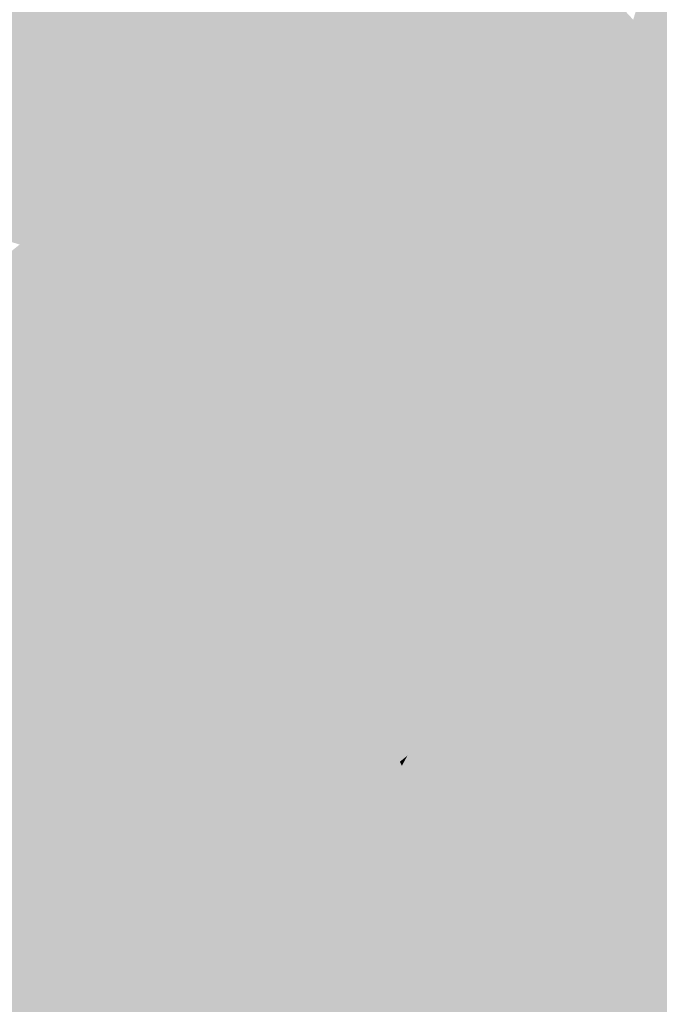
# Model space of a CAD drawing. Extents: x -599112 to -596650, y -1163465 to -1160254.
# Drawn here: x -597338 to -597156, y -1161546 to -1161266 of the extents above; entities that cross this region are included whole.
import ezdxf

# ---------------------------------------------------------------- set-up
doc = ezdxf.new("R2010")
doc.units = 0
doc.header["$MEASUREMENT"] = 0
doc.layers.add('20', color=7, linetype='Continuous', lineweight=0)

msp = doc.modelspace()

# ---------------------------------------------------------------- linework, layer by layer
at = {"layer": '20', "color": 92, "linetype": 'Continuous', "lineweight": 0, "extrusion": (-0.03428654192478398, -0.003065281780599626, 0.999407342924018)}
msp.add_solid([(1103467.896189277, -697895.0523632454, 24238.66814863155), (1103418.136398931, -697896.795369205, 24238.66814863155), (1103407.652126782, -697866.3508651113, 24238.66814863155)], dxfattribs=at)
at = {"layer": '20', "color": 92, "linetype": 'Continuous', "lineweight": 0, "extrusion": (-0.03147058580593291, -0.004111252643547361, 0.9994962230197433)}
msp.add_solid([(1074053.632227521, -742264.8571863716, 23771.4189797061), (1074123.148830102, -742274.0260082436, 23771.4189797061), (1074112.658098402, -742295.9870695658, 23771.4189797061)], dxfattribs=at)
at = {"layer": '20', "color": 92, "linetype": 'Continuous', "lineweight": 0, "extrusion": (0.04823596374911295, -0.004201689211924275, 0.9988271309936273)}
msp.add_solid([(-1208653.129416584, 493667.8499987584, -23729.09826449415), (-1208724.861750423, 493634.0200356191, -23729.09826449415), (-1208722.990022128, 493661.8399137316, -23729.09826449415)], dxfattribs=at)
at = {"layer": '20', "color": 92, "linetype": 'Continuous', "lineweight": 0, "extrusion": (-0.003880873167913064, -0.02344303162959712, 0.9997176416826246)}
msp.add_solid([(-399513.7191359716, -1242825.536121902, 29741.42765263571), (-399549.2757391196, -1242871.365424467, 29741.42765263571), (-399588.4955043311, -1242802.432093336, 29741.42765263571)], dxfattribs=at)
at = {"layer": '20', "color": 92, "linetype": 'Continuous', "lineweight": 0, "extrusion": (-0.0005085361733867904, 0.001150936475719027, 0.9999992083677813)}
msp.add_solid([(-597326.6608495731, -1161239.98614332, -832.346527650076), (-597287.4868576898, -1161217.464128403, -832.346527650076), (-597281.3208279748, -1161266.871161127, -832.346527650076)], dxfattribs=at)
at = {"layer": '20', "color": 92, "linetype": 'Continuous', "lineweight": 0, "extrusion": (0.01741202164875909, 0.002088612467488074, 0.9998462177755456)}
msp.add_solid([(-1081863.106611822, 731300.5022446117, -12625.67439544458), (-1081824.300926434, 731301.1865183557, -12625.67439544458), (-1081834.210877995, 731268.3984014525, -12625.67439544458)], dxfattribs=at)
at = {"layer": '20', "color": 92, "linetype": 'Continuous', "lineweight": 0, "extrusion": (-0.002359866447447902, 0.01937629190749771, 0.9998094770216303)}
msp.add_solid([(733337.1196537013, 1080304.76803082, -20890.55021939512), (733341.581706191, 1080342.371513366, -20890.55021939512), (733369.2708843818, 1080333.611029013, -20890.55021939512)], dxfattribs=at)
at = {"layer": '20', "color": 92, "linetype": 'Continuous', "lineweight": 0, "extrusion": (0.01032118538304529, 0.01941415253543046, 0.999758252685928)}
msp.add_solid([(-17734.80804476072, 1305434.454056218, -28509.25838499907), (-17700.02820741956, 1305465.381165937, -28509.25838499907), (-17682.15360600094, 1305431.998079858, -28509.25838499907)], dxfattribs=at)
at = {"layer": '20', "color": 92, "linetype": 'Continuous', "lineweight": 0, "extrusion": (-0.01227325050282009, -0.01437861864072731, 0.999821295356365)}
msp.add_solid([(-597183.4112026723, -1161050.566268254, 24227.32356363575), (-597140.8390421183, -1161011.168195372, 24227.32356363575), (-597130.4577401167, -1161042.218405271, 24227.32356363575)], dxfattribs=at)
at = {"layer": '20', "color": 92, "linetype": 'Continuous', "lineweight": 0, "extrusion": (0.003774382639863636, -0.009011628704699055, 0.9999522711528669)}
msp.add_solid([(-597174.4110444353, -1161241.8992767, 8411.530502008687), (-597184.7981745267, -1161210.851015968, 8411.530502008687), (-597160.3970989708, -1161237.361092425, 8411.530502008687)], dxfattribs=at)
at = {"layer": '20', "color": 92, "linetype": 'Continuous', "lineweight": 0, "extrusion": (0.002679531857699601, 0.00685294845181319, 0.99997292823683)}
msp.add_solid([(-597162.2875479276, -1161229.150143862, -9357.654213316051), (-597153.8340235987, -1161202.249512189, -9357.654213316051), (-597116.687540143, -1161237.64134325, -9357.654213316051)], dxfattribs=at)
at = {"layer": '20', "color": 92, "linetype": 'Continuous', "lineweight": 0, "extrusion": (0.016525157558664, -0.006144821789344022, 0.9998445680868795)}
msp.add_solid([(-1296623.49990955, 155072.5429477247, -2533.963918565571), (-1296674.998828165, 155075.4923575727, -2533.963918565571), (-1296649.548701698, 155111.1121534285, -2533.963918565571)], dxfattribs=at)
at = {"layer": '20', "color": 92, "linetype": 'Continuous', "lineweight": 0, "extrusion": (0.0008066946736004272, 0.0007470238727554486, 0.999999395599336)}
msp.add_solid([(-597281.4673667643, -1161266.525794135, -1148.85914231216), (-597277.8813961654, -1161317.250808289, -1148.85914231216), (-597302.1804019727, -1161313.767807317, -1148.85914231216)], dxfattribs=at)
at = {"layer": '20', "color": 92, "linetype": 'Continuous', "lineweight": 0, "extrusion": (-0.03060961209984583, -0.001474273188440409, 0.9995303287873074)}
msp.add_solid([(1131239.317511701, -652142.4041025916, 20194.94477076946), (1131188.478728908, -652143.5462103334, 20194.94477076946), (1131197.141425269, -652120.8019504475, 20194.94477076946)], dxfattribs=at)
at = {"layer": '20', "color": 92, "linetype": 'Continuous', "lineweight": 0, "extrusion": (-0.00151742430750194, 0.007330288238556381, 0.9999719817563943)}
msp.add_solid([(-597162.074697248, -1161279.176067438, -7405.70218615525), (-597176.9160671144, -1161247.461215357, -7405.70218615525), (-597162.902101459, -1161242.923093432, -7405.70218615525)], dxfattribs=at)
at = {"layer": '20', "color": 92, "linetype": 'Continuous', "lineweight": 0, "extrusion": (0.002786687691705638, 0.007428450488136699, 0.9999685257522131)}
msp.add_solid([(-597161.3078714167, -1161259.349941193, -10089.95564487732), (-597162.1341241391, -1161223.096940925, -10089.95564487732), (-597116.5341228526, -1161231.588175209, -10089.95564487732)], dxfattribs=at)
at = {"layer": '20', "color": 92, "linetype": 'Continuous', "lineweight": 0, "extrusion": (-0.01575416777132244, 0.007699780067240685, 0.9998462479725317)}
msp.add_solid([(1305550.818578498, -26596.89503784163, 667.0612943673659), (1305590.748130322, -26597.06612307444, 667.0612943673659), (1305581.567612968, -26640.80691427813, 667.0612943673659)], dxfattribs=at)
at = {"layer": '20', "color": 92, "linetype": 'Continuous', "lineweight": 0, "extrusion": (-0.008444721639742397, 0.004088436092816493, 0.9999559847146985)}
msp.add_solid([(-597154.920045747, -1161282.280646657, 495.7909519537961), (-597140.0774215237, -1161313.994911715, 495.7909519537961), (-597172.6064404001, -1161318.079945857, 495.7909519537961)], dxfattribs=at)
at = {"layer": '20', "color": 92, "linetype": 'Continuous', "lineweight": 0, "extrusion": (-0.008285560649461806, -0.01225547806324459, 0.9998905703836622)}
msp.add_solid([(-597330.1781993367, -1161175.159024673, 19382.32127195301), (-597333.0959366952, -1161122.350058657, 19382.32127195301), (-597304.5504997364, -1161127.697460253, 19382.32127195301)], dxfattribs=at)
at = {"layer": '20', "color": 92, "linetype": 'Continuous', "lineweight": 0, "extrusion": (-0.004354551885318941, -0.01336365132784841, 0.9999012204718353)}
msp.add_solid([(-597251.8362960924, -1161133.472649731, 18320.79782133457), (-597229.8719562327, -1161182.760050977, 18320.79782133457), (-597271.3769937883, -1161176.642504695, 18320.79782133457)], dxfattribs=at)
at = {"layer": '20', "color": 92, "linetype": 'Continuous', "lineweight": 0, "extrusion": (0.05061312426451812, 0.01115141387654387, 0.9986560757441666)}
msp.add_solid([(-1005617.871175039, 832015.7183533299, -42978.08064173469), (-1005565.015955897, 832026.581407985, -42978.08064173469), (-1005575.113167692, 832000.5911155865, -42978.08064173469)], dxfattribs=at)
at = {"layer": '20', "color": 92, "linetype": 'Continuous', "lineweight": 0, "extrusion": (0.002694099952897515, 0.007577765857652111, 0.9999676591220591)}
msp.add_solid([(-597116.6670678544, -1161230.487543126, -10208.06611722248), (-597122.9127133454, -1161260.994419029, -10208.06611722248), (-597161.4407971324, -1161258.249340214, -10208.06611722248)], dxfattribs=at)
at = {"layer": '20', "color": 92, "linetype": 'Continuous', "lineweight": 0, "extrusion": (-0.02164622790283142, -0.005039913657761195, 0.999752989536866)}
msp.add_solid([(995572.8180914639, -844890.7108131478, 18983.70074577273), (995620.7221372238, -844913.5677411319, 18983.70074577273), (995613.2295908025, -844926.436011611, 18983.70074577273)], dxfattribs=at)
at = {"layer": '20', "color": 92, "linetype": 'Continuous', "lineweight": 0, "extrusion": (0.008391285742048008, -0.01164299545935178, 0.9998970081865076)}
msp.add_solid([(-597307.3787223976, -1161255.342109166, 8709.533950434146), (-597282.8633154, -1161291.611567581, 8709.533950434146), (-597318.7670581626, -1161307.183623086, 8709.533950434146)], dxfattribs=at)
at = {"layer": '20', "color": 92, "linetype": 'Continuous', "lineweight": 0, "extrusion": (-0.007471086350890417, 0.01833788579846631, 0.9998039331854921)}
msp.add_solid([(991241.6556762627, 849951.0035531307, -16633.66663600109), (991219.3584613039, 849989.7382006585, -16633.66663600109), (991263.7794455802, 849990.5967260925, -16633.66663600109)], dxfattribs=at)
at = {"layer": '20', "color": 92, "linetype": 'Continuous', "lineweight": 0, "extrusion": (-0.008047381514429694, 0.0009237919736024185, 0.9999671925914124)}
msp.add_solid([(-597174.643260483, -1161310.476377367, 3933.624729070912), (-597142.1142375381, -1161306.391375623, 3933.624729070912), (-597143.4018819836, -1161359.827398425, 3933.624729070912)], dxfattribs=at)
at = {"layer": '20', "color": 92, "linetype": 'Continuous', "lineweight": 0, "extrusion": (0.00660759826709427, 0.0005705620873058657, 0.9999780068101725)}
msp.add_solid([(-597119.2971990539, -1161350.489236136, -4407.579106261929), (-597152.64593794, -1161353.372236605, -4407.579106261929), (-597151.3577083612, -1161299.936227907, -4407.579106261929)], dxfattribs=at)
at = {"layer": '20', "color": 92, "linetype": 'Continuous', "lineweight": 0, "extrusion": (0.001986096615479259, -0.002360391505738347, 0.9999952419747674)}
msp.add_solid([(-597162.28809044, -1161301.352369647, 1755.937492988375), (-597123.7600015822, -1161304.097377294, 1755.937492988375), (-597130.2277902153, -1161351.905510474, 1755.937492988375)], dxfattribs=at)
at = {"layer": '20', "color": 92, "linetype": 'Continuous', "lineweight": 0, "extrusion": (-0.00323948396836124, 0.008499891504491494, 0.9999586279381916)}
msp.add_solid([(-597232.6251480702, -1161300.100152297, -7735.804695241571), (-597191.8114173156, -1161282.544518104, -7735.804695241571), (-597195.2101101129, -1161330.664256417, -7735.804695241571)], dxfattribs=at)
at = {"layer": '20', "color": 92, "linetype": 'Continuous', "lineweight": 0, "extrusion": (0.003201946332305801, 0.008044774574722987, 0.9999625138682585)}
msp.add_solid([(-597196.5769433003, -1161303.116965193, -11054.06753770782), (-597193.1756863147, -1161254.997408057, -11054.06753770782), (-597161.9367974779, -1161304.350005093, -11054.06753770782)], dxfattribs=at)
at = {"layer": '20', "color": 92, "linetype": 'Continuous', "lineweight": 0, "extrusion": (0.009470799304546676, -0.01413248634500027, 0.999855277922881)}
msp.add_solid([(-597313.2219414196, -1161291.016624562, 10955.81111341551), (-597277.3184153913, -1161275.444069352, 10955.81111341551), (-597285.7765447788, -1161299.723494104, 10955.81111341551)], dxfattribs=at)
at = {"layer": '20', "color": 92, "linetype": 'Continuous', "lineweight": 0, "extrusion": (-0.0008125781922978531, -0.01054949350424326, 0.999944022384996)}
msp.add_solid([(-597310.3140546684, -1161266.720345216, 12937.13221370128), (-597301.852843742, -1161242.441994187, 12937.13221370128), (-597277.5538655797, -1161245.925188018, 12937.13221370128)], dxfattribs=at)
at = {"layer": '20', "color": 92, "linetype": 'Continuous', "lineweight": 0, "extrusion": (-0.006467729599463364, -0.001640458881388455, 0.9999777384364548)}
msp.add_solid([(-597296.885475518, -1161330.350363646, 5968.615654691227), (-597264.1245696637, -1161309.556335666, 5968.615654691227), (-597244.3895879097, -1161350.180390328, 5968.615654691227)], dxfattribs=at)
at = {"layer": '20', "color": 92, "linetype": 'Continuous', "lineweight": 0, "extrusion": (-0.002330826092580681, 0.0003692639130843179, 0.9999972154430674)}
msp.add_solid([(-597256.0891614486, -1161358.917932676, 1163.81163856289), (-597275.8242500213, -1161318.293929907, 1163.81163856289), (-597234.3191320128, -1161324.410930324, 1163.81163856289)], dxfattribs=at)
at = {"layer": '20', "color": 92, "linetype": 'Continuous', "lineweight": 0, "extrusion": (-0.006859011009764385, 0.003226063155762501, 0.9999712728296163)}
msp.add_solid([(-597220.9840101738, -1161331.721343823, 550.5340901453142), (-597219.5704741118, -1161354.444462069, 550.5340901453142), (-597242.7537587102, -1161366.22852339, 550.5340901453142)], dxfattribs=at)
at = {"layer": '20', "color": 92, "linetype": 'Continuous', "lineweight": 0, "extrusion": (-0.007584551745901989, 0.003180927743667835, 0.9999661775647731)}
msp.add_solid([(-597180.2932106856, -1161363.636826058, 1036.269244797049), (-597216.2954353817, -1161355.796786394, 1036.269244797049), (-597217.7090242599, -1161333.073671433, 1036.269244797049)], dxfattribs=at)
at = {"layer": '20', "color": 92, "linetype": 'Continuous', "lineweight": 0, "extrusion": (0.01416343319918468, -0.004435853238511048, 0.9998898541169716)}
msp.add_solid([(-597318.8005126044, -1161385.031011647, -3108.260738008239), (-597281.0406062937, -1161355.086717042, -3108.260738008239), (-597266.4688695557, -1161391.298073305, -3108.260738008239)], dxfattribs=at)
at = {"layer": '20', "color": 92, "linetype": 'Continuous', "lineweight": 0, "extrusion": (0.01086851205708231, -0.009728311168191728, 0.9998936120445415)}
msp.add_solid([(-597305.0131328525, -1161336.126764711, 5006.211501969341), (-597277.5675910629, -1161344.833176708, 5006.211501969341), (-597280.1344937667, -1161356.644735645, 5006.211501969341)], dxfattribs=at)
at = {"layer": '20', "color": 92, "linetype": 'Continuous', "lineweight": 0, "extrusion": (0.01576484779174911, -0.003791374199515511, 0.999868538886879)}
msp.add_solid([(-1268809.967773427, 309189.3238484851, -4813.303752270782), (-1268824.099517026, 309160.3371681501, -4813.303752270782), (-1268841.768515476, 309166.6895683086, -4813.303752270782)], dxfattribs=at)
at = {"layer": '20', "color": 92, "linetype": 'Continuous', "lineweight": 0, "extrusion": (-0.007975254005745416, -0.005631648563821616, 0.9999523387932034)}
msp.add_solid([(-597237.5843864621, -1161312.037346935, 11504.19354196764), (-597292.6487775465, -1161304.018219769, 11504.19354196764), (-597290.0801653606, -1161292.207032468, 11504.19354196764)], dxfattribs=at)
at = {"layer": '20', "color": 92, "linetype": 'Continuous', "lineweight": 0, "extrusion": (-0.005727393265119182, 0.000999677794197027, 0.9999830986625197)}
msp.add_solid([(-597224.0509991087, -1161349.664807991, 2460.29986971292), (-597221.3007177517, -1161390.926828609, 2460.29986971292), (-597247.2343118838, -1161361.448813879, 2460.29986971292)], dxfattribs=at)
at = {"layer": '20', "color": 92, "linetype": 'Continuous', "lineweight": 0, "extrusion": (-0.008093924668473942, 0.000841932525013571, 0.9999668892183804)}
msp.add_solid([(-597177.8062609708, -1161358.292224603, 4056.868926058885), (-597211.0581224252, -1161391.714236449, 4056.868926058885), (-597213.8084936991, -1161350.452221824, 4056.868926058885)], dxfattribs=at)
at = {"layer": '20', "color": 92, "linetype": 'Continuous', "lineweight": 0, "extrusion": (0.005280712287718964, 0.003094798588742632, 0.9999812679742703)}
msp.add_solid([(-597316.2779447701, -1161351.380150579, -6548.227674075359), (-597305.9705445666, -1161335.686075422, -6548.227674075359), (-597277.7789587762, -1161385.08331198, -6548.227674075359)], dxfattribs=at)
at = {"layer": '20', "color": 92, "linetype": 'Continuous', "lineweight": 0, "extrusion": (-0.007465074733009891, -0.002127606964992981, 0.9999698725200841)}
msp.add_solid([(-597295.1041332821, -1161337.848600553, 7130.040138761231), (-597240.0397263216, -1161345.867618702, 7130.040138761231), (-597253.1955989734, -1161377.73069082, 7130.040138761231)], dxfattribs=at)
at = {"layer": '20', "color": 92, "linetype": 'Continuous', "lineweight": 0, "extrusion": (-0.0117384859373251, -0.00661845372697387, 0.9999091978865697)}
msp.add_solid([(-597227.8288432956, -1161317.105418392, 14898.0397333713), (-597241.5465277222, -1161326.620626796, 14898.0397333713), (-597269.7366322083, -1161277.222544869, 14898.0397333713)], dxfattribs=at)
at = {"layer": '20', "color": 92, "linetype": 'Continuous', "lineweight": 0, "extrusion": (-0.005644934745129994, -0.001594642108986988, 0.9999827957661409)}
msp.add_solid([(-597221.5972850277, -1161380.714186976, 5424.064632377574), (-597188.3454543786, -1161347.292144482, 5424.064632377574), (-597186.7086780336, -1161375.035179756, 5424.064632377574)], dxfattribs=at)
at = {"layer": '20', "color": 92, "linetype": 'Continuous', "lineweight": 0, "extrusion": (0.002876827456846781, -0.001091823802713205, 0.9999952658810778)}
msp.add_solid([(-597195.4648157763, -1161383.17217219, -249.07096917786), (-597197.1019096914, -1161355.429155654, -249.07096917786), (-597162.4617624747, -1161356.662156389, -249.07096917786)], dxfattribs=at)
at = {"layer": '20', "color": 92, "linetype": 'Continuous', "lineweight": 0, "extrusion": (0.006850063349996054, -0.002234365354959058, 0.9999740417848664)}
msp.add_solid([(-597118.3715422363, -1161358.607154868, -1294.852940018587), (-597148.8116637606, -1161397.329251525, -1294.852940018587), (-597151.7202805408, -1161361.490162064, -1294.852940018587)], dxfattribs=at)
at = {"layer": '20', "color": 92, "linetype": 'Continuous', "lineweight": 0, "extrusion": (-0.002753217862132381, 0.005314957030502985, 0.9999820853511165)}
msp.add_solid([(-597158.6308479888, -1161384.938566789, -4327.861149065398), (-597128.1912992604, -1161346.216019853, -4327.861149065398), (-597124.4087601904, -1161382.074526336, -4327.861149065398)], dxfattribs=at)
at = {"layer": '20', "color": 92, "linetype": 'Continuous', "lineweight": 0, "extrusion": (0.003981567042820744, -0.002467158850616313, 0.9999890300653751)}
msp.add_solid([(-597160.4213579086, -1161357.533958633, 688.4698704554016), (-597157.5129828011, -1161393.373067708, 688.4698704554016), (-597193.424359094, -1161384.044039315, 688.4698704554016)], dxfattribs=at)
at = {"layer": '20', "color": 92, "linetype": 'Continuous', "lineweight": 0, "extrusion": (0.01795392684255429, -0.004741354029112041, 0.9998275731709457)}
msp.add_solid([(-1275407.812786815, 280951.4173682232, -5017.826373157807), (-1275410.658962594, 280996.2760290753, -5017.826373157807), (-1275393.641786307, 280999.0763296325, -5017.826373157807)], dxfattribs=at)
at = {"layer": '20', "color": 92, "linetype": 'Continuous', "lineweight": 0, "extrusion": (0.01318952275190856, -0.01256063037705808, 0.9998341197689284)}
msp.add_solid([(-597274.2238853183, -1161370.916762333, 6909.308353950532), (-597284.0944962692, -1161390.519308735, 6909.308353950532), (-597326.555476538, -1161364.649267904, 6909.308353950532)], dxfattribs=at)
at = {"layer": '20', "color": 92, "linetype": 'Continuous', "lineweight": 0, "extrusion": (-0.008701645399409406, -0.001617027680041228, 0.9999608325273671)}
msp.add_solid([(-597246.977512145, -1161380.025490195, 7275.624724124157), (-597233.8215657199, -1161348.162448538, 7275.624724124157), (-597207.8879986518, -1161377.640487077, 7275.624724124157)], dxfattribs=at)
at = {"layer": '20', "color": 92, "linetype": 'Continuous', "lineweight": 0, "extrusion": (-0.001810812881574352, -0.005005877292661405, 0.9999858309742388)}
msp.add_solid([(-597283.7082469872, -1161378.81898036, 7095.558447813832), (-597332.0801984625, -1161364.716803668, 7095.558447813832), (-597322.2070045929, -1161345.115558074, 7095.558447813832)], dxfattribs=at)
at = {"layer": '20', "color": 92, "linetype": 'Continuous', "lineweight": 0, "extrusion": (0.01583469149774821, -0.01547453154365206, 0.9997548706651425)}
msp.add_solid([(-1248140.114201094, -384426.6122500716, 8713.407896068096), (-1248132.2679283, -384377.877872952, 8713.407896068096), (-1248107.673745297, -384415.5013540833, 8713.407896068096)], dxfattribs=at)
at = {"layer": '20', "color": 92, "linetype": 'Continuous', "lineweight": 0, "extrusion": (-0.005125109386778101, -0.00478783537000337, 0.9999754046406558)}
msp.add_solid([(-597223.3733043863, -1161358.959238763, 8822.142656632977), (-597188.4847068122, -1161353.280173671, 8822.142656632977), (-597186.981444089, -1161384.13052727, 8822.142656632977)], dxfattribs=at)
at = {"layer": '20', "color": 92, "linetype": 'Continuous', "lineweight": 0, "extrusion": (0.003487747596498899, -0.004367981865298052, 0.9999843780535412)}
msp.add_solid([(-597192.9220029264, -1161410.199430219, 3190.95863416552), (-597194.4264820678, -1161379.349135917, 3190.95863416552), (-597158.5151215186, -1161388.678224914, 3190.95863416552)], dxfattribs=at)
at = {"layer": '20', "color": 92, "linetype": 'Continuous', "lineweight": 0, "extrusion": (-0.0009561563799353809, -0.00748941582086516, 0.9999714968016035)}
msp.add_solid([(-597316.845909359, -1161397.861468181, 9469.386780901103), (-597347.6867833867, -1161378.301919612, 9469.386780901103), (-597332.957554899, -1161347.336051141, 9469.386780901103)], dxfattribs=at)
at = {"layer": '20', "color": 92, "linetype": 'Continuous', "lineweight": 0, "extrusion": (-0.002696631522839949, -0.008044395965038338, 0.9999640072882563)}
msp.add_solid([(-597314.5992990896, -1161384.063752939, 11153.57524980908), (-597330.710261595, -1161333.538118097, 11153.57524980908), (-597282.3383916388, -1161347.640574405, 11153.57524980908)], dxfattribs=at)
at = {"layer": '20', "color": 92, "linetype": 'Continuous', "lineweight": 0, "extrusion": (-0.008606970928668274, -0.003168239745008319, 0.9999579402696652)}
msp.add_solid([(-597208.3961894359, -1161365.13620562, 9020.64039917404), (-597215.3132157052, -1161393.375347349, 9020.64039917404), (-597247.4857023889, -1161367.52121759, 9020.64039917404)], dxfattribs=at)
at = {"layer": '20', "color": 92, "linetype": 'Continuous', "lineweight": 0, "extrusion": (-0.004671615778580936, -0.004132164994867554, 0.9999805504200933)}
msp.add_solid([(-597188.3991900249, -1161390.784491703, 7789.815051843003), (-597231.7077218435, -1161393.852517896, 7789.815051843003), (-597224.791101236, -1161365.613276805, 7789.815051843003)], dxfattribs=at)
at = {"layer": '20', "color": 92, "linetype": 'Continuous', "lineweight": 0, "extrusion": (-0.00179495361397239, -0.006135294444791773, 0.9999795679430652)}
msp.add_solid([(-597125.9025065005, -1161359.006079529, 8398.125040396544), (-597159.2158854257, -1161388.540635401, 8398.125040396544), (-597160.1245931733, -1161361.870133433, 8398.125040396544)], dxfattribs=at)
at = {"layer": '20', "color": 92, "linetype": 'Continuous', "lineweight": 0, "extrusion": (-0.001255468775146591, -0.006743783385905503, 0.9999764723151233)}
msp.add_solid([(-597159.8154890656, -1161385.387938252, 8782.675497751106), (-597126.5022127458, -1161355.853266646, 8782.675497751106), (-597127.6085194711, -1161391.977088087, 8782.675497751106)], dxfattribs=at)
at = {"layer": '20', "color": 92, "linetype": 'Continuous', "lineweight": 0, "extrusion": (-0.01821443382872741, 0.002718566800683165, 0.9998304075166194)}
msp.add_solid([(1236862.880621725, -419206.3581123559, 7921.997170375005), (1236846.155729077, -419222.8110232204, 7921.997170375005), (1236834.72023926, -419210.6478151884, 7921.997170375005)], dxfattribs=at)
at = {"layer": '20', "color": 92, "linetype": 'Continuous', "lineweight": 0, "extrusion": (-0.003841594647659504, 0.002761895039739523, 0.9999888069805345)}
msp.add_solid([(-597266.0716108046, -1161421.218091236, -712.7769145016614), (-597266.1569136645, -1161392.732982593, -712.7769145016614), (-597233.9844019482, -1161418.587081202, -712.7769145016614)], dxfattribs=at)
at = {"layer": '20', "color": 92, "linetype": 'Continuous', "lineweight": 0, "extrusion": (0.004459794356203328, -0.005922069555860644, 0.9999725192856432)}
msp.add_solid([(-597156.4034835461, -1161385.754348196, 4415.391695243624), (-597155.493770087, -1161412.424815879, 4415.391695243624), (-597190.8102573155, -1161407.275725586, 4415.391695243624)], dxfattribs=at)
at = {"layer": '20', "color": 92, "linetype": 'Continuous', "lineweight": 0, "extrusion": (-0.03082836510987064, 0.01687875004704842, 0.9993821689931744)}
msp.add_solid([(1305547.081149765, 33834.53604038229, -989.6137815444054), (1305592.026771921, 33836.64150991943, -989.6137815444054), (1305594.520769685, 33823.72416978475, -989.6137815444054)], dxfattribs=at)
at = {"layer": '20', "color": 92, "linetype": 'Continuous', "lineweight": 0, "extrusion": (-0.01163209951198092, 0.007508505704163608, 0.9999041537082611)}
msp.add_solid([(-597242.3099022601, -1161420.719035993, -1572.55197195839), (-597228.506311396, -1161439.689570758, -1572.55197195839), (-597262.0467059399, -1161461.154175829, -1572.55197195839)], dxfattribs=at)
at = {"layer": '20', "color": 92, "linetype": 'Continuous', "lineweight": 0, "extrusion": (-0.005057576993529222, 0.001315671541479893, 0.9999863448684434)}
msp.add_solid([(-597187.2005188849, -1161416.290794004, 1693.122161570939), (-597224.6687275135, -1161456.953829198, 1693.122161570939), (-597230.5090523709, -1161419.358796659, 1693.122161570939)], dxfattribs=at)
at = {"layer": '20', "color": 92, "linetype": 'Continuous', "lineweight": 0, "extrusion": (-0.003050742491126648, -0.0005335102699777931, 0.9999952041570223)}
msp.add_solid([(-597192.462346825, -1161411.813586222, 2642.314598451307), (-597196.3124631417, -1161472.270594826, 2642.314598451307), (-597229.9305873679, -1161452.476592009, 2642.314598451307)], dxfattribs=at)
at = {"layer": '20', "color": 92, "linetype": 'Continuous', "lineweight": 0, "extrusion": (0.005169189168857706, -0.001056962235426498, 0.9999860810602164)}
msp.add_solid([(-597192.7629366168, -1161475.916915664, -1658.652393055515), (-597188.9132154987, -1161415.459881894, -1658.652393055515), (-597153.5967155251, -1161420.60888477, -1658.652393055515)], dxfattribs=at)
at = {"layer": '20', "color": 92, "linetype": 'Continuous', "lineweight": 0, "extrusion": (0.004421698730369173, 0.000990378428747864, 0.9999897338127556)}
msp.add_solid([(-597343.1953703901, -1161413.662507673, -3591.635610045043), (-597312.3541545456, -1161433.221517266, -3591.635610045043), (-597346.0105374262, -1161445.521523298, -3591.635610045043)], dxfattribs=at)
at = {"layer": '20', "color": 92, "linetype": 'Continuous', "lineweight": 0, "extrusion": (-0.003739807033974011, 0.001520385241617482, 0.9999918511028306)}
msp.add_solid([(-597234.2352891818, -1161418.484488361, 668.3416471270041), (-597228.3950345766, -1161456.079531813, 668.3416471270041), (-597266.3224986118, -1161421.115491401, 668.3416471270041)], dxfattribs=at)
at = {"layer": '20', "color": 92, "linetype": 'Continuous', "lineweight": 0, "extrusion": (-0.002575596323151441, -0.006644087086074374, 0.9999746108828829)}
msp.add_solid([(-597302.2919937177, -1161403.033473988, 9455.359908051194), (-597268.7515151454, -1161381.56900022, 9455.359908051194), (-597267.6112504154, -1161424.755953451, 9455.359908051194)], dxfattribs=at)
at = {"layer": '20', "color": 92, "linetype": 'Continuous', "lineweight": 0, "extrusion": (-0.01148257515328205, -0.006878992612373273, 0.9999104109511453)}
msp.add_solid([(-597228.4312642057, -1161385.90658278, 15048.05309307444), (-597229.5689278512, -1161342.719560951, 15048.05309307444), (-597191.6421892253, -1161377.684388238, 15048.05309307444)], dxfattribs=at)
at = {"layer": '20', "color": 92, "linetype": 'Continuous', "lineweight": 0, "extrusion": (0.004615909143481508, -0.000665152662415575, 0.9999891254182292)}
msp.add_solid([(-597155.1022301511, -1161419.650095452, -1783.309556477288), (-597165.5931368502, -1161486.440110227, -1783.309556477288), (-597194.2684775922, -1161474.958107687, -1783.309556477288)], dxfattribs=at)
at = {"layer": '20', "color": 92, "linetype": 'Continuous', "lineweight": 0, "extrusion": (0.009157719448606536, -0.001378556763966948, 0.999957116958397)}
msp.add_solid([(-597095.6392312049, -1161464.384727188, -3666.945350538587), (-597147.8250815381, -1161491.155752626, -3666.945350538587), (-597137.334484825, -1161424.365689162, -3666.945350538587)], dxfattribs=at)
at = {"layer": '20', "color": 92, "linetype": 'Continuous', "lineweight": 0, "extrusion": (-0.002681043081059422, -0.01371193869782427, 0.999902392608971)}
msp.add_solid([(-597157.8535026562, -1161284.312717493, 17726.89980449128), (-597125.646629155, -1161290.902337003, 17726.89980449128), (-597116.1618242549, -1161324.335480155, 17726.89980449128)], dxfattribs=at)
at = {"layer": '20', "color": 92, "linetype": 'Continuous', "lineweight": 0, "extrusion": (0.002580686736944721, 0.006027719201572085, 0.999978503097538)}
msp.add_solid([(-597320.9367616405, -1161424.912083957, -8342.519492813546), (-597349.4927697754, -1161419.321982402, -8342.519492813546), (-597315.8364663552, -1161407.021758946, -8342.519492813546)], dxfattribs=at)
at = {"layer": '20', "color": 92, "linetype": 'Continuous', "lineweight": 0, "extrusion": (-0.03121938052690928, 0.01565930779314144, 0.999389882057526)}
msp.add_solid([(1305984.63625305, -13168.88272570033, 660.2524249563539), (1305966.358545867, -13172.34713923652, 660.2524249563539), (1305964.330918015, -13159.34843059705, 660.2524249563539)], dxfattribs=at)
at = {"layer": '20', "color": 92, "linetype": 'Continuous', "lineweight": 0, "extrusion": (-0.01286160455755491, -0.007661647768529996, 0.9998879328613163)}
msp.add_solid([(-597252.805246428, -1161345.736914943, 16781.06043374562), (-597251.2627246538, -1161362.032393229, 16781.06043374562), (-597270.4290718817, -1161359.615322286, 16781.06043374562)], dxfattribs=at)
at = {"layer": '20', "color": 92, "linetype": 'Continuous', "lineweight": 0, "extrusion": (-0.002604552746091183, -0.006690317480329033, 0.9999742276463955)}
msp.add_solid([(-597267.5606553013, -1161424.201864133, 9526.349480726567), (-597300.697673131, -1161418.774742672, 9526.349480726567), (-597302.2413944097, -1161402.479377974, 9526.349480726567)], dxfattribs=at)
at = {"layer": '20', "color": 92, "linetype": 'Continuous', "lineweight": 0, "extrusion": (0.001414324953462822, 6.932083599220558e-05, 0.9999989974392713)}
msp.add_solid([(-597345.468342772, -1161496.50550433, -725.4151592527094), (-597350.6513432453, -1161448.461504215, -725.4151592527094), (-597322.0953152329, -1161454.051504228, -725.4151592527094)], dxfattribs=at)
at = {"layer": '20', "color": 92, "linetype": 'Continuous', "lineweight": 0, "extrusion": (-0.001931086199942283, 0.001911130750524595, 0.9999963092358606)}
msp.add_solid([(-597311.8970600037, -1161494.119513723, -866.3043188603667), (-597344.2831096904, -1161497.018519017, -866.3043188603667), (-597320.9102227897, -1161454.564441487, -866.3043188603667)], dxfattribs=at)
at = {"layer": '20', "color": 92, "linetype": 'Continuous', "lineweight": 0, "extrusion": (-0.02425377075491556, -0.003176009668383336, 0.9997007890197719)}
msp.add_solid([(1074065.544116868, -742842.6863748746, 18375.95643265092), (1074097.126534986, -742829.072775651, 18375.95643265092), (1074105.934532415, -742838.884378695, 18375.95643265092)], dxfattribs=at)
at = {"layer": '20', "color": 92, "linetype": 'Continuous', "lineweight": 0, "extrusion": (-0.01132510763390825, 0.004525178212808744, 0.999925629584132)}
msp.add_solid([(-597281.8382994365, -1161473.723775598, 1708.844934330909), (-597262.671946383, -1161476.140800346, 1708.844934330909), (-597264.2406565467, -1161503.272078134, 1708.844934330909)], dxfattribs=at)
at = {"layer": '20', "color": 92, "linetype": 'Continuous', "lineweight": 0, "extrusion": (-0.005912597123403425, -0.03177438121068224, 0.9994775784848476)}
msp.add_solid([(-374670.3405087878, -1250473.114733745, 40636.23148060875), (-374712.3397670057, -1250465.843651353, 40636.23148060875), (-374677.6787024666, -1250451.023019585, 40636.23148060875)], dxfattribs=at)
at = {"layer": '20', "color": 92, "linetype": 'Continuous', "lineweight": 0, "extrusion": (-0.1772563118692961, -0.05485423254837905, 0.9826348320073043)}
msp.add_solid([(932979.0709523757, -897992.3260561373, 169771.206942377), (932998.5056521524, -897992.7356493315, 169771.206942377), (933002.0292985918, -897996.1740764093, 169771.206942377)], dxfattribs=at)
at = {"layer": '20', "color": 92, "linetype": 'Continuous', "lineweight": 0, "extrusion": (-0.006174369801673333, -0.005838803976913786, 0.9999638921109459)}
msp.add_solid([(-597215.3379702215, -1161429.905427167, 10669.69574756862), (-597220.6983987687, -1161411.220108659, 10669.69574756862), (-597187.0804715517, -1161431.014446072, 10669.69574756862)], dxfattribs=at)
at = {"layer": '20', "color": 92, "linetype": 'Continuous', "lineweight": 0, "extrusion": (-0.0008668389605626574, 0.003920242190805992, 0.9999919401132101)}
msp.add_solid([(-597304.4170098677, -1161477.53672487, -3835.292725830614), (-597302.8471014763, -1161450.405516389, -3835.292725830614), (-597269.710070584, -1161455.832558091, -3835.292725830614)], dxfattribs=at)
at = {"layer": '20', "color": 92, "linetype": 'Continuous', "lineweight": 0, "extrusion": (0.007872844703772556, 0.001126200931275968, 0.9999683744937801)}
msp.add_solid([(-597154.1012685623, -1161479.191589703, -5808.891602744449), (-597101.9154138888, -1161452.420572726, -5808.891602744449), (-597102.7507344164, -1161485.6515938, -5808.891602744449)], dxfattribs=at)
at = {"layer": '20', "color": 92, "linetype": 'Continuous', "lineweight": 0, "extrusion": (0.006486862272339593, -0.007839217476420643, 0.9999482323036614)}
msp.add_solid([(-597259.366806744, -1161485.090536674, 5430.71746871716), (-597293.5459493845, -1161476.763280802, 5430.71746871716), (-597258.8393228732, -1161455.058613879, 5430.71746871716)], dxfattribs=at)
at = {"layer": '20', "color": 92, "linetype": 'Continuous', "lineweight": 0, "extrusion": (0.00299447390662936, -0.00777783020947762, 0.9999652686384939)}
msp.add_solid([(-597268.5577758843, -1161469.197420198, 7445.321081145398), (-597268.0294729951, -1161439.165511799, 7445.321081145398), (-597228.0679484464, -1161453.993960327, 7445.321081145398)], dxfattribs=at)
at = {"layer": '20', "color": 92, "linetype": 'Continuous', "lineweight": 0, "extrusion": (-0.0911325100560439, -0.09919126885455179, 0.9908864505047534)}
msp.add_solid([(346015.8783977195, -1247854.859566588, 169833.5637927197), (346014.5349565092, -1247850.123108976, 169833.5637927197), (346016.2796576878, -1247852.127565959, 169833.5637927197)], dxfattribs=at)
at = {"layer": '20', "color": 92, "linetype": 'Continuous', "lineweight": 0, "extrusion": (-0.009894290136940804, -0.101404156837736, 0.9947961097625553)}
msp.add_solid([(-481612.4628780636, -1207645.282730896, 123886.8199120231), (-481612.6608230114, -1207642.632703009, 123886.8199120231), (-481584.4296830732, -1207640.983796769, 123886.8199120231)], dxfattribs=at)
at = {"layer": '20', "color": 92, "linetype": 'Continuous', "lineweight": 0, "extrusion": (-0.1022451130968029, -0.08550590976822056, 0.9910775329117955)}
msp.add_solid([(507842.5820027291, -1192483.613452195, 160575.1568654735), (507843.7888551787, -1192486.674524583, 160575.1568654735), (507842.5384500813, -1192486.374419447, 160575.1568654735)], dxfattribs=at)
at = {"layer": '20', "color": 92, "linetype": 'Continuous', "lineweight": 0, "extrusion": (-0.05342311810621207, -0.112074197583208, 0.9922627397458246)}
msp.add_solid([(-39339.71817567159, -1295311.959154756, 162275.9342736291), (-39339.55209371197, -1295308.672960334, 162275.9342736291), (-39303.07245811843, -1295308.302458021, 162275.9342736291)], dxfattribs=at)
at = {"layer": '20', "color": 92, "linetype": 'Continuous', "lineweight": 0, "extrusion": (-0.01399096626440156, -0.02713664406644803, 0.9995338190435575)}
msp.add_solid([(1445.773119787918, -1305396.565237103, 40074.55569277798), (1457.75860630034, -1305409.404628134, 40074.55569277798), (1421.308214657591, -1305410.911291368, 40074.55569277798)], dxfattribs=at)
at = {"layer": '20', "color": 92, "linetype": 'Continuous', "lineweight": 0, "extrusion": (-0.004966211988778078, -0.02459171422607895, 0.9996852426288514)}
msp.add_solid([(-355460.1138299541, -1256321.287773601, 31729.13690262289), (-355468.1365662969, -1256305.662871983, 31729.13690262289), (-355437.7561193729, -1256311.243193989, 31729.13690262289)], dxfattribs=at)
at = {"layer": '20', "color": 92, "linetype": 'Continuous', "lineweight": 0, "extrusion": (-0.0008843402642266814, 0.002552583460653413, 0.9999963511233296)}
msp.add_solid([(-597228.015616598, -1161485.218670365, -2236.663459174853), (-597270.2266222008, -1161490.048686101, -2236.663459174853), (-597229.7366406868, -1161474.845636571, -2236.663459174853)], dxfattribs=at)
at = {"layer": '20', "color": 92, "linetype": 'Continuous', "lineweight": 0, "extrusion": (0.1117542654483137, 0.02122311278443725, 0.9935092166849018)}
msp.add_solid([(-1029654.580567716, 798252.5807615943, -91194.5177146435), (-1029655.817468282, 798252.229118323, -91194.5177146435), (-1029665.092521104, 798252.8269118845, -91194.5177146435)], dxfattribs=at)
at = {"layer": '20', "color": 92, "linetype": 'Continuous', "lineweight": 0, "extrusion": (-0.1182416823428852, -0.29339005647968, 0.9486522963212467)}
msp.add_solid([(-119734.3947004469, -1233682.709868617, 411573.1464304396), (-119723.3138288515, -1233685.128299862, 411573.1464304396), (-119771.1944300338, -1233684.145120624, 411573.1464304396)], dxfattribs=at)
at = {"layer": '20', "color": 92, "linetype": 'Continuous', "lineweight": 0, "extrusion": (0.00494717862730724, -0.004957348780445076, 0.9999754747576055)}
msp.add_solid([(-597223.2533029543, -1161477.305237129, 3003.153873225133), (-597179.1913035666, -1161496.068467686, 3003.153873225133), (-597195.2775766993, -1161492.958429471, 3003.153873225133)], dxfattribs=at)
at = {"layer": '20', "color": 92, "linetype": 'Continuous', "lineweight": 0, "extrusion": (0.01273102106661077, 0.008955247024076095, 0.9998788549886127)}
msp.add_solid([(-597155.7376664012, -1161380.698041976, -17804.77918900938), (-597182.5671077674, -1161374.267784129, -17804.77918900938), (-597183.7131490598, -1161365.044414281, -17804.77918900938)], dxfattribs=at)
at = {"layer": '20', "color": 92, "linetype": 'Continuous', "lineweight": 0, "extrusion": (0.002111911792342847, -0.02578635814703749, 0.9996652457508434)}
msp.add_solid([(-690129.4243772182, -1108484.387408145, 28889.1501901915), (-690120.0541739835, -1108475.111220116, 28889.1501901915), (-690086.6699362639, -1108486.203994967, 28889.1501901915)], dxfattribs=at)
at = {"layer": '20', "color": 92, "linetype": 'Continuous', "lineweight": 0, "extrusion": (1.34674581788709e-05, -0.04652925574946569, 0.9989169275660656)}
msp.add_solid([(-597507.1849479113, -1160044.983189542, 54235.38781814536), (-597517.8197321744, -1160054.611540007, 54235.38781814536), (-597531.0895148101, -1160050.399136679, 54235.38781814536)], dxfattribs=at)
at = {"layer": '20', "color": 92, "linetype": 'Continuous', "lineweight": 0, "extrusion": (0.02258889641994232, -0.07139665801637216, 0.9971921875860352)}
msp.add_solid([(-919714.4474736353, -924627.8886901396, 69636.76431359725), (-919717.1745706103, -924637.4500364407, 69636.76431359725), (-919727.4863862864, -924633.8712084955, 69636.76431359725)], dxfattribs=at)
at = {"layer": '20', "color": 92, "linetype": 'Continuous', "lineweight": 0, "extrusion": (-0.002516361260435558, -0.08125366480981443, 0.9966902778100033)}
msp.add_solid([(-560880.3116696473, -1175498.504948164, 96077.5616911792), (-560930.7863818886, -1175504.225024577, 96077.5616911792), (-560931.8360283333, -1175493.621356045, 96077.5616911792)], dxfattribs=at)
at = {"layer": '20', "color": 92, "linetype": 'Continuous', "lineweight": 0, "extrusion": (0.2203542095662771, -0.06416525471182413, 0.973307167555129)}
msp.add_solid([(-1282124.697045691, 242039.4435267849, -56866.90937728918), (-1282134.668647981, 242035.6876391681, -56866.90937728918), (-1282134.137576706, 242036.3237871869, -56866.90937728918)], dxfattribs=at)
at = {"layer": '20', "color": 92, "linetype": 'Continuous', "lineweight": 0, "extrusion": (-0.002118998483164199, 0.01334313182097993, 0.999908731174319)}
msp.add_solid([(-597226.6611470721, -1161403.30019465, -14032.39119363492), (-597237.755130379, -1161440.136473946, -14032.39119363492), (-597268.8721052678, -1161408.130624672, -14032.39119363492)], dxfattribs=at)
at = {"layer": '20', "color": 92, "linetype": 'Continuous', "lineweight": 0, "extrusion": (0.01271187978073314, 0.008875341280580528, 0.9998798109920979)}
msp.add_solid([(-597193.8088511033, -1161412.622800559, -17700.53778399249), (-597182.708798247, -1161375.788349775, -17700.53778399249), (-597155.8793557829, -1161382.218603041, -17700.53778399249)], dxfattribs=at)
at = {"layer": '20', "color": 92, "linetype": 'Continuous', "lineweight": 0, "extrusion": (0.0005381241210008221, 0.01427679500098211, 0.9998979365649928)}
msp.add_solid([(-597313.4181333376, -1161373.542060578, -16703.85695240721), (-597270.6581142355, -1161371.861889337, -16703.85695240721), (-597263.8483552497, -1161403.358099388, -16703.85695240721)], dxfattribs=at)
at = {"layer": '20', "color": 92, "linetype": 'Continuous', "lineweight": 0, "extrusion": (-0.001643827958362475, 0.01380504962128651, 0.9999033545471269)}
msp.add_solid([(-597238.3843956809, -1161429.612130792, -14852.71148843805), (-597262.6904401024, -1161429.102082188, -14852.71148843805), (-597269.5011641168, -1161397.6060808, -14852.71148843805)], dxfattribs=at)
at = {"layer": '20', "color": 92, "linetype": 'Continuous', "lineweight": 0, "extrusion": (-0.0447192217527458, -0.1869207163579805, 0.9813566308952358)}
msp.add_solid([(-310543.5521981392, -1244880.422578995, 244009.3403801674), (-310554.1725363379, -1244876.442259718, 244009.3403801674), (-310540.2875987166, -1244877.462053938, 244009.3403801674)], dxfattribs=at)
at = {"layer": '20', "color": 92, "linetype": 'Continuous', "lineweight": 0, "extrusion": (-0.00789169679605265, -0.01581103925516087, 0.9998438538888715)}
msp.add_solid([(-15558.97832341603, -1305691.565010531, 23276.8612234149), (-15578.77070587373, -1305747.249144336, 23276.8612234149), (-15602.42923173349, -1305717.879159128, 23276.8612234149)], dxfattribs=at)
at = {"layer": '20', "color": 92, "linetype": 'Continuous', "lineweight": 0, "extrusion": (-0.01457550907550996, -0.008866986425871047, 0.999854454951776)}
msp.add_solid([(-597095.9083851466, -1161407.823056329, 19202.44115725132), (-597053.3255650982, -1161366.845445397, 19202.44115725132), (-597055.4407107927, -1161412.657246373, 19202.44115725132)], dxfattribs=at)
at = {"layer": '20', "color": 92, "linetype": 'Continuous', "lineweight": 0, "extrusion": (-0.001808810234365779, 0.0005450948478876517, 0.9999982155369793)}
msp.add_solid([(-597344.4441454079, -1161497.078397345, 647.3010220769679), (-597312.0580952858, -1161494.179396915, 647.3010220769679), (-597334.824096028, -1161531.199402414, 647.3010220769679)], dxfattribs=at)
at = {"layer": '20', "color": 92, "linetype": 'Continuous', "lineweight": 0, "extrusion": (0.00907788615527718, -0.006149808043610904, 0.9999398841150295)}
msp.add_solid([(-597303.0377745448, -1161543.145705051, 1920.60697586746), (-597313.3643294775, -1161540.827661216, 1920.60697586746), (-597290.599458222, -1161503.806961145, 1920.60697586746)], dxfattribs=at)
at = {"layer": '20', "color": 92, "linetype": 'Continuous', "lineweight": 0, "extrusion": (-0.03378730849211888, 0.007407374850250672, 0.999401595247219)}
msp.add_solid([(1262506.408439776, -334495.4662580681, 11777.87244919697), (1262503.450689625, -334519.6641717807, 11777.87244919697), (1262462.361276693, -334515.9347442193, 11777.87244919697)], dxfattribs=at)
at = {"layer": '20', "color": 92, "linetype": 'Continuous', "lineweight": 0, "extrusion": (0.001077103690887515, 0.01517277256054647, 0.9998843067177648)}
msp.add_solid([(-597263.6963358778, -1161383.038982068, -18066.47164572607), (-597302.7176461007, -1161400.634007486, -18066.47164572607), (-597313.2658773029, -1161353.222549804, -18066.47164572607)], dxfattribs=at)
at = {"layer": '20', "color": 92, "linetype": 'Continuous', "lineweight": 0, "extrusion": (0.01341247273888607, 0.008001416896001673, 0.9998780340134915)}
msp.add_solid([(-597188.483663033, -1161424.301097888, -17103.87581614891), (-597150.5539879707, -1161393.897124601, -17103.87581614891), (-597141.2417573782, -1161427.507200521, -17103.87581614891)], dxfattribs=at)
at = {"layer": '20', "color": 92, "linetype": 'Continuous', "lineweight": 0, "extrusion": (0.007115072467298961, 0.006256372897190739, 0.999955115763681)}
msp.add_solid([(-597187.9016315711, -1161445.506713225, -11316.18552705935), (-597171.815362818, -1161448.616774093, -11316.18552705935), (-597178.5878919564, -1161479.116371009, -11316.18552705935)], dxfattribs=at)
at = {"layer": '20', "color": 92, "linetype": 'Continuous', "lineweight": 0, "extrusion": (-0.04826881556058589, -0.1805846005969109, 0.9823743296074223)}
msp.add_solid([(-276999.0586485799, -1253776.760430734, 238769.9320603995), (-276998.988653154, -1253779.526256947, 238769.9320603995), (-277002.2455433405, -1253779.804444496, 238769.9320603995)], dxfattribs=at)
at = {"layer": '20', "color": 92, "linetype": 'Continuous', "lineweight": 0, "extrusion": (0.01883222562829023, -0.1962877714292453, 0.9803654716814671)}
msp.add_solid([(-705379.5515090114, -1077534.48875813, 216937.1671286235), (-705378.6679915264, -1077531.866909383, 216937.1671286235), (-705367.837737828, -1077533.226010861, 216937.1671286235)], dxfattribs=at)
at = {"layer": '20', "color": 92, "linetype": 'Continuous', "lineweight": 0, "extrusion": (0.01900518869441189, -0.1971188993409455, 0.9801953592653375)}
msp.add_solid([(-705882.8166269757, -1077021.974610574, 217799.1954778833), (-705882.4382329902, -1077022.711861543, 217799.1954778833), (-705894.53097697, -1077023.231976953, 217799.1954778833)], dxfattribs=at)
at = {"layer": '20', "color": 92, "linetype": 'Continuous', "lineweight": 0, "extrusion": (0.004341509148272167, 0.002279091621852381, 0.9999879784475885)}
msp.add_solid([(-597341.0214002735, -1161488.081550231, -5040.59964794225), (-597331.4016472314, -1161522.202638848, -5040.59964794225), (-597375.4529918414, -1161515.07262033, -5040.59964794225)], dxfattribs=at)
at = {"layer": '20', "color": 92, "linetype": 'Continuous', "lineweight": 0, "extrusion": (-0.01419115156682469, 0.01098559941444829, 0.999838950942957)}
msp.add_solid([(-597122.5357853791, -1161521.893515106, -4085.421322399918), (-597119.3183713842, -1161522.470549926, -4085.421322399918), (-597129.302711571, -1161552.394355634, -4085.421322399918)], dxfattribs=at)
at = {"layer": '20', "color": 92, "linetype": 'Continuous', "lineweight": 0, "extrusion": (0.0200010676472711, -0.0004280492122537644, 0.9997998670068131)}
msp.add_solid([(-1174043.657512745, 572062.3856830159, -11247.49544899374), (-1174039.051249081, 572092.5271717658, -11247.49544899374), (-1174008.922391681, 572083.1798112413, -11247.49544899374)], dxfattribs=at)
at = {"layer": '20', "color": 92, "linetype": 'Continuous', "lineweight": 0, "extrusion": (-0.00643506056685502, -0.01549280509682076, 0.9998592715906238)}
msp.add_solid([(-597168.6423285458, -1161295.219689713, 22037.37682651571), (-597156.6539139288, -1161293.551489495, 22037.37682651571), (-597148.6034209259, -1161330.395911588, 22037.37682651571)], dxfattribs=at)
at = {"layer": '20', "color": 92, "linetype": 'Continuous', "lineweight": 0, "extrusion": (0.004680409071985632, 0.004373112232631923, 0.9999794846197194)}
msp.add_solid([(-597342.4268712915, -1161537.814759936, -7675.307698001609), (-597374.6074719961, -1161501.085408726, -7675.307698001609), (-597330.5561354242, -1161508.215476905, -7675.307698001609)], dxfattribs=at)
at = {"layer": '20', "color": 92, "linetype": 'Continuous', "lineweight": 0, "extrusion": (0.01196681293487074, -0.00898036688097242, 0.9998880679350389)}
msp.add_solid([(-597262.4766778172, -1161556.611925202, 3483.937953083106), (-597223.4547742419, -1161539.018215747, 3483.937953083106), (-597217.8269538432, -1161589.426248417, 3483.937953083106)], dxfattribs=at)
at = {"layer": '20', "color": 92, "linetype": 'Continuous', "lineweight": 0, "extrusion": (0.006717130363845113, -0.00956633668355746, 0.9999316803472784)}
msp.add_solid([(-597246.0721853893, -1161557.189699347, 7300.009872485141), (-597251.6975516122, -1161506.781392741, 7300.009872485141), (-597217.0085388537, -1161541.484980723, 7300.009872485141)], dxfattribs=at)
at = {"layer": '20', "color": 92, "linetype": 'Continuous', "lineweight": 0, "extrusion": (-0.002323638082647017, -0.0186011881253841, 0.999824282814928)}
msp.add_solid([(-448641.7782228327, -1226410.47957063, 23193.90428214761), (-448680.4982173927, -1226380.33942056, 23193.90428214761), (-448656.3164531051, -1226377.832186837, 23193.90428214761)], dxfattribs=at)
at = {"layer": '20', "color": 92, "linetype": 'Continuous', "lineweight": 0, "extrusion": (0.01189936639871339, -0.01428342333447446, 0.9998271795151187)}
msp.add_solid([(-597152.3713544473, -1161507.348989334, 9684.177147460203), (-597189.2266967674, -1161538.338150641, 9684.177147460203), (-597199.6132448689, -1161504.142662246, 9684.177147460203)], dxfattribs=at)
at = {"layer": '20', "color": 92, "linetype": 'Continuous', "lineweight": 0, "extrusion": (0.003830618373955473, -0.004685627663103781, 0.9999816854604269)}
msp.add_solid([(-597225.5246182374, -1161555.201221931, 3354.701508144946), (-597188.6669039875, -1161524.214881775, 3354.701508144946), (-597192.2433261279, -1161557.871251242, 3354.701508144946)], dxfattribs=at)
at = {"layer": '20', "color": 92, "linetype": 'Continuous', "lineweight": 0, "extrusion": (0.004483450553496397, -0.004754998436604218, 0.999978644102464)}
msp.add_solid([(-597158.4466397611, -1161558.47057598, 3045.410599779677), (-597190.7529427456, -1161559.4895875, 3045.410599779677), (-597187.176624322, -1161525.833207012, 3045.410599779677)], dxfattribs=at)
at = {"layer": '20', "color": 92, "linetype": 'Continuous', "lineweight": 0, "extrusion": (0.02192759108334576, 0.01060275198305809, 0.9997033371954238)}
msp.add_solid([(-785747.912201155, 1042940.570396514, -25210.5951068877), (-785772.0017663412, 1042953.667532847, -25210.5951068877), (-785730.1132136009, 1042965.327679302, -25210.5951068877)], dxfattribs=at)
at = {"layer": '20', "color": 92, "linetype": 'Continuous', "lineweight": 0, "extrusion": (0.01088175921610879, 0.00188595005160085, 0.9999390133946998)}
msp.add_solid([(-597314.8431647852, -1161546.325680488, -8490.691327385937), (-597302.9718544587, -1161516.726627849, -8490.691327385937), (-597292.6452906117, -1161519.044631971, -8490.691327385937)], dxfattribs=at)
at = {"layer": '20', "color": 92, "linetype": 'Continuous', "lineweight": 0, "extrusion": (-0.009029507102541192, 0.01808434724551452, 0.9997956913220766)}
msp.add_solid([(1053285.080536273, 772211.1698629616, -15412.17891190203), (1053278.534677019, 772243.0796197238, -15412.17891190203), (1053317.125558481, 772225.6653028552, -15412.17891190203)], dxfattribs=at)
at = {"layer": '20', "color": 92, "linetype": 'Continuous', "lineweight": 0, "extrusion": (-0.03802768083111795, -0.004689263447501936, 0.9992656835391309)}
msp.add_solid([(1079697.771984817, -734442.2650230504, 28361.37371623851), (1079708.592841242, -734420.4201980282, 28361.37371623851), (1079725.659314578, -734425.4311973164, 28361.37371623851)], dxfattribs=at)
at = {"layer": '20', "color": 92, "linetype": 'Continuous', "lineweight": 0, "extrusion": (-0.01189763626862372, 0.01221135792124214, 0.9998546539317296)}
msp.add_solid([(-597084.7000706006, -1161562.087226803, -6879.86395482692), (-597118.9064444065, -1161562.415251261, -6879.86395482692), (-597117.6093321333, -1161535.026209095, -6879.86395482692)], dxfattribs=at)
at = {"layer": '20', "color": 92, "linetype": 'Continuous', "lineweight": 0, "extrusion": (-0.01208456311971561, 0.01198407357184592, 0.9998551621684164)}
msp.add_solid([(-597116.2335233566, -1161537.897589814, -6504.240050687673), (-597075.7658677719, -1161542.731936976, -6504.240050687673), (-597083.3242006304, -1161564.958533103, -6504.240050687673)], dxfattribs=at)
at = {"layer": '20', "color": 92, "linetype": 'Continuous', "lineweight": 0, "extrusion": (0.009394167977934166, -0.01248026732383157, 0.9998779888244006)}
msp.add_solid([(-597233.7240112681, -1161550.942421252, 9085.86216009919), (-597281.2518984406, -1161535.679232531, 9085.86216009919), (-597278.3728294086, -1161518.126865525, 9085.86216009919)], dxfattribs=at)

doc.saveas('drawing.dxf')
